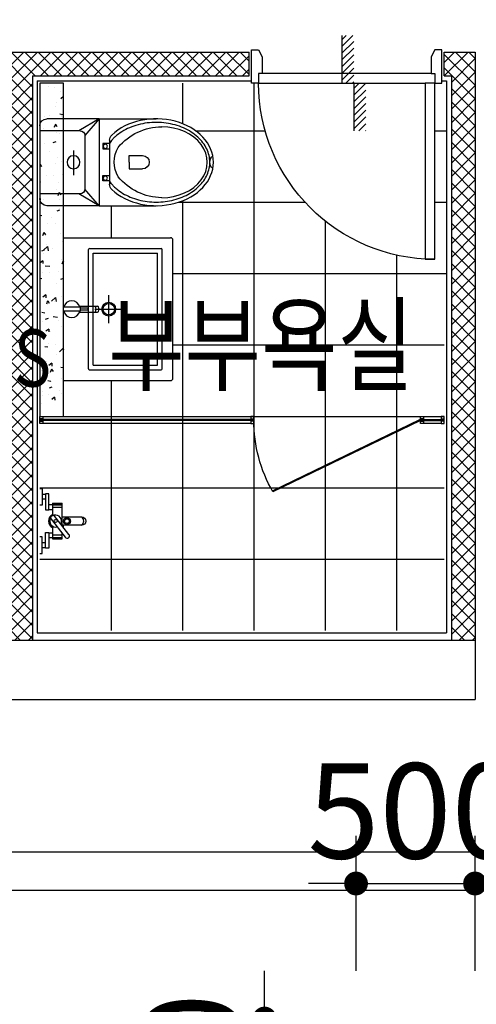
# Model space of a CAD drawing. Units: millimetres. Extents: x 2370970 to 2926022, y -455143 to 106025.
# Drawn here: x 2524503 to 2526422, y -236006 to -231869 of the extents above; entities that cross this region are included whole.
import ezdxf
from ezdxf.enums import TextEntityAlignment as Align

# ---------------------------------------------------------------- set-up
doc = ezdxf.new("R2010")
doc.units = ezdxf.units.MM
doc.header["$LTSCALE"] = 100
doc.linetypes.add('CEN', pattern=[62, 60, -1, 0, -1])
for name, color, linetype in [('. 개구부', 1, 'CEN'), ('COL', 2, 'Continuous'), ('FIN', 5, 'Continuous'), ('FUR', 5, 'Continuous'), ('HAT', 8, 'Continuous'), ('LEADER', 7, 'Continuous'), ('shading_net', 2, 'Continuous'), ('TEX2', 3, 'Continuous'), ('text', 3, 'Continuous'), ('TILE', 8, 'Continuous'), ('TOI', 1, 'Continuous'), ('TOIL', 4, 'Continuous'), ('WID', 4, 'Continuous'), ('단위세대조적', 3, 'Continuous')]:
    doc.layers.add(name, color=color, linetype=linetype)
doc.layers.get('0').off()
doc.styles.add('YJ-T', font='H2GTRM.TTF')
doc.styles.add('치수(굴림)', font='txt')
doc.dimstyles.new('김명균200', dxfattribs={"dimscale": 200, "dimtxt": 2, "dimasz": 0.5, "dimexe": 1, "dimexo": 1, "dimgap": 0.5, "dimtad": 1, "dimdec": 0, "dimzin": 0, "dimdsep": 46, "dimtxsty": '치수(굴림)', "dimblk": 'DOT', "dimcen": 1.15, "dimdle": 2, "dimclrd": 7, "dimclre": 7, "dimclrt": 3, "dimadec": 0, "dimazin": 0, "dimtfac": 1, "dimtdec": 0, "dimtix": 1, "dimtmove": 2, "dimatfit": 0, "dimldrblk": 'DOT', "dimfxl": 1, "dimtolj": 1, "dimtzin": 0, "dimarcsym": 0})

# ---------------------------------------------------------------- blocks, each defined once
blk = doc.blocks.new('변기')
at = {"layer": 'TOI', "color": 251}
for p, q in [((73589.8, 77438.1), (73349.8, 77438.1)), ((73589.8, 77438.1), (73589.8, 77073.1)), ((73589.8, 77438.1), (73809.8, 77438.1)), ((73589.8, 77438.1), (73675.5, 77388.1)), ((73589.8, 77438.1), (73649.8, 77368.2)), ((73839.8, 77408.1), (73839.8, 77103.1)), ((73524.8, 77360.6), (73538.3, 77346.3)), ((73546.3, 77348.1), (73546.3, 77163.1)), ((73649.8, 77368.1), (73649.8, 77143.1)), ((73669.8, 77388.1), (73839.8, 77388.1)), ((73538.3, 77346.3), (73546.3, 77333.7)), ((73546.3, 77333.7), (73575.1, 77333.7)), ((73575.1, 77311.4), (73546.3, 77311.4)), ((73575.1, 77333.7), (73575.1, 77311.4)), ((73464.3, 77283.6), (73407.5, 77283.6)), ((73464.3, 77255.6), (73464.3, 77283.6)), ((73697.7, 77304.3), (73697.7, 77201.9)), ((73464.3, 77227.7), (73407.5, 77227.7)), ((73464.3, 77255.6), (73464.3, 77227.7)), ((73575.1, 77199.8), (73546.3, 77199.8)), ((73575.1, 77177.6), (73575.1, 77199.8)), ((73524.8, 77150.6), (73538.3, 77164.9)), ((73538.3, 77164.9), (73546.3, 77177.6)), ((73546.3, 77177.6), (73575.1, 77177.6)), ((73589.8, 77073.1), (73649.8, 77143)), ((73589.8, 77073.1), (73675.5, 77123.1)), ((73669.8, 77123.1), (73839.8, 77123.1)), ((73589.8, 77073.1), (73349.8, 77073.1)), ((73589.8, 77073.1), (73809.8, 77073.1))]:
    blk.add_line(p, q, dxfattribs=at)
for centre, radius in [((73564, 77322.5), 8.67), ((73697.7, 77255.6), 27), ((73564, 77188.7), 8.67)]:
    blk.add_circle(centre, radius, dxfattribs=at)
for centre, radius, start, end in [((73809.8, 77408.1), 30, 0, 90), ((73325.8, 77165.4), 239.1, 39.7006, 89.7195), ((73516.3, 77348.1), 30, 0, 46.5634), ((73669.8, 77368.1), 20, 90, 180), ((73406.1, 77256.5), 120.6, 329.2633, 30.7367), ((73089.9, 77255.6), 34.8, 310.0543, 49.9457), ((73407.5, 77255.6), 28, 90, 270), ((73323.5, 77347.5), 240.8, 270.8271, 320.6627), ((73516.3, 77163.1), 30, 313.4366, 0), ((73669.8, 77143.1), 20, 180, 270), ((73809.8, 77103.1), 30, 270, 0)]:
    blk.add_arc(centre, radius, start, end, dxfattribs=at)
at = {"layer": 'TOI', "color": 251, "extrusion": (0, 0, -1)}
for centre, major_axis, ratio, start_param, end_param in [((73349.8, 77255.6), (240, 0), 0.760417, 0.676622, 5.606563), ((73327, 77255.6), (191.7, 0), 0.776744, 1.570796, 4.712389)]:
    blk.add_ellipse(centre, major_axis=major_axis, ratio=ratio, start_param=start_param, end_param=end_param, dxfattribs=at)
at = {"layer": 'TOI', "color": 251}
blk.add_open_spline([(73524.8, 77150.6), (73520.5, 77146.6), (73515.9, 77142.7), (73502.4, 77132.4), (73492.9, 77126.2), (73472.6, 77115.1), (73461.8, 77110.2), (73439.3, 77101.7), (73427.5, 77098.2), (73403.3, 77092.7), (73390.9, 77090.7), (73365.8, 77088.3), (73353.1, 77087.9), (73327.8, 77088.6), (73315.2, 77089.8), (73290.4, 77093.8), (73278.3, 77096.6), (73254.8, 77103.5), (73243.5, 77107.8), (73222, 77117.6), (73211.8, 77123.1), (73192.8, 77135.4), (73184.1, 77142.1), (73168.2, 77156.5), (73161.1, 77164.1), (73148.7, 77180.1), (73143.4, 77188.4), (73134.8, 77205.5), (73131.5, 77214.3), (73126.7, 77232), (73125.3, 77241), (73124.5, 77259), (73125.1, 77268.1), (73128.3, 77286.4), (73131, 77295.7), (73138.5, 77313.8), (73143.3, 77322.7), (73155, 77339.8), (73161.9, 77348), (73177.5, 77363.5), (73186.2, 77370.8), (73205.3, 77384.2), (73215.6, 77390.3), (73237.6, 77401), (73249.3, 77405.7), (73273.5, 77413.4), (73286.1, 77416.5), (73311.8, 77421), (73325, 77422.4), (73351.4, 77423.4), (73364.7, 77423), (73390.9, 77420.6), (73403.9, 77418.5), (73429.1, 77412.6), (73441.3, 77408.9), (73464.7, 77399.8), (73475.9, 77394.5), (73496.7, 77382.6), (73506.5, 77376), (73518.6, 77366.2), (73521.8, 77363.4), (73524.8, 77360.6)], degree=3, knots=[0.689083, 0.689083, 0.689083, 0.689083, 0.780847, 0.780847, 0.947025, 0.947025, 1.113204, 1.113204, 1.279383, 1.279383, 1.445562, 1.445562, 1.611741, 1.611741, 1.77792, 1.77792, 1.944099, 1.944099, 2.110278, 2.110278, 2.276457, 2.276457, 2.442636, 2.442636, 2.608814, 2.608814, 2.774993, 2.774993, 2.941172, 2.941172, 3.107351, 3.107351, 3.27353, 3.27353, 3.447043, 3.447043, 3.620557, 3.620557, 3.79407, 3.79407, 3.967584, 3.967584, 4.141097, 4.141097, 4.31461, 4.31461, 4.488124, 4.488124, 4.661637, 4.661637, 4.835151, 4.835151, 5.008664, 5.008664, 5.182177, 5.182177, 5.355691, 5.355691, 5.529204, 5.529204, 5.594103, 5.594103, 5.594103, 5.594103], dxfattribs=at)
blk = doc.blocks.new('세면대')
at = {"layer": 'TOI', "color": 251}
for p, q in [((72687, 76205.6), (72687, 76655.6, 0)), ((73277.6, 76665.6), (72697, 76665.6)), ((73287.6, 76205.6), (73287.6, 76655.6, 0)), ((72732, 76315.7), (72732, 76616)), ((73237.5, 76621, 0), (72737, 76621, 0)), ((73242.5, 76315.7), (73242.5, 76616)), ((73222.5, 76601, 0), (72752, 76601, 0)), ((72752, 76330.7), (72752, 76601)), ((73222.5, 76330.7), (73222.5, 76601)), ((72987.3, 76336.7), (72987.3, 76454.9)), ((73046.3, 76395.8), (72928.2, 76395.8)), ((73222.5, 76330.7), (72752, 76330.7)), ((72975.3, 76273.5), (72975.3, 76348.1)), ((72999.3, 76273.5), (72999.3, 76348.1)), ((73237.5, 76310.7), (72737, 76310.7)), ((72979.3, 76275.6), (72979.3, 76274.7)), ((72979.3, 76275.6), (72995.3, 76275.6)), ((72979.3, 76275.6), (72979.3, 76274.7)), ((72979.3, 76274.7), (72979.3, 76206.5)), ((72982.8, 76309.6), (72982.8, 76275.6)), ((72991.8, 76309.6), (72982.8, 76309.6)), ((72991.8, 76309.6), (72991.8, 76275.6)), ((72995.3, 76275.6), (72995.3, 76274.7)), ((72995.3, 76275.6), (72995.3, 76274.7)), ((72995.3, 76274.7), (72995.3, 76206.5)), ((73287.6, 76205.6), (72687, 76205.6))]:
    blk.add_line(p, q, dxfattribs=at)
for radius in [29, 24]:
    blk.add_circle((72987.3, 76395.8), radius, dxfattribs=at)
for centre, radius, start, end in [((72697, 76655.6, 0), 10, 90, 180), ((73277.6, 76655.6, 0), 10, 0, 90), ((72737, 76616), 5, 90, 180), ((73237.5, 76616), 5, 0, 90), ((72987.3, 76338.6), 16.7, 56.8455, 123.1545), ((72737, 76315.7), 5, 180, 270), ((72737, 76315.7), 5, 180, 270), ((72980.3, 76348.1), 5, 115.2605, 180), ((72987.3, 76324.3), 19, 50.7539, 129.2461), ((72994.3, 76348.1), 5, 0, 64.7395), ((73237.5, 76315.7), 5, 270, 0), ((72987.3, 76240.6), 35, 103.213, 256.787), ((72987.3, 76240.6), 35, 283.213, 76.787)]:
    blk.add_arc(centre, radius, start, end, dxfattribs=at)
blk = doc.blocks.new('욕실가구1')
at = {"layer": 'TOI', "color": 251}
for p, q in [((15496931.2, 1634032.7), (15496931.2, 1634072.7)), ((15497024.7, 1634072.7), (15496931.2, 1634072.7)), ((15496931.2, 1634032.7), (15496931.2, 1634072.7)), ((15497024.7, 1634072.7), (15496931.2, 1634072.7)), ((15496933.4, 1634032.7), (15496933.4, 1634072.7)), ((15496933.4, 1634032.7), (15496933.4, 1634072.7)), ((15496938, 1634032.7), (15496938, 1634072.7)), ((15496938, 1634032.7), (15496938, 1634072.7)), ((15496947.9, 1634032.7), (15496947.9, 1634072.7)), ((15496947.9, 1634032.7), (15496947.9, 1634072.7)), ((15497032.5, 1634078.8), (15497023.7, 1634078.8)), ((15497032.5, 1634078.8), (15497023.7, 1634078.8)), ((15497081.2, 1634072.7), (15497057.3, 1634072.7)), ((15497081.2, 1634072.7), (15497057.3, 1634072.7)), ((15497064.5, 1634032.7), (15497064.5, 1634072.7)), ((15497064.5, 1634032.7), (15497064.5, 1634072.7)), ((15497074.5, 1634032.7), (15497074.5, 1634072.7)), ((15497074.5, 1634032.7), (15497074.5, 1634072.7)), ((15497079, 1634032.7), (15497079, 1634072.7)), ((15497079, 1634032.7), (15497079, 1634072.7)), ((15497081.2, 1634032.7), (15497081.2, 1634072.7)), ((15497081.2, 1634032.7), (15497081.2, 1634072.7)), ((15496936.9, 1634017.7), (15496936.9, 1634032.7)), ((15496936.9, 1634017.7), (15496936.9, 1634032.7)), ((15496956.9, 1634017.7), (15496956.9, 1634032.7)), ((15496956.9, 1634017.7), (15496956.9, 1634032.7)), ((15497055.5, 1634017.7), (15497055.5, 1634032.7)), ((15497055.5, 1634017.7), (15497055.5, 1634032.7)), ((15497075.5, 1634017.7), (15497075.5, 1634032.7)), ((15497075.5, 1634017.7), (15497075.5, 1634032.7)), ((15496894.7, 1634002.7), (15496894.7, 1633988.8)), ((15496894.7, 1634002.7), (15496894.7, 1633988.8)), ((15496914.7, 1634002.7), (15496914.7, 1633988.8)), ((15496914.7, 1634002.7), (15496914.7, 1633988.8)), ((15497097.8, 1634002.7), (15497097.8, 1633988.8)), ((15497097.8, 1634002.7), (15497097.8, 1633988.8)), ((15497117.8, 1634002.7), (15497117.8, 1633988.8)), ((15497117.8, 1634002.7), (15497117.8, 1633988.8))]:
    blk.add_line(p, q, dxfattribs=at)
for points in [[(15496988.7, 1634072.7), (15496988.7, 1634155.2, -1), (15497023.7, 1634155.2), (15497023.7, 1634072.7)], [(15496988.7, 1634072.7), (15496988.7, 1634155.2, -1), (15497023.7, 1634155.2), (15497023.7, 1634072.7)], [(15496992.9, 1634022.9), (15497074.3, 1634085.9, 0.414214), (15497076.1, 1634100, 0.414214), (15497062.1, 1634101.7), (15496980.7, 1634038.7)], [(15496992.9, 1634022.9), (15497074.3, 1634085.9, 0.414214), (15497076.1, 1634100, 0.414214), (15497062.1, 1634101.7), (15496980.7, 1634038.7)], [(15496931.2, 1634032.7), (15496979.2, 1634032.7, 0.627278), (15497033.2, 1634032.7), (15497081.2, 1634032.7)], [(15496931.2, 1634032.7), (15496979.2, 1634032.7, 0.627278), (15497033.2, 1634032.7), (15497081.2, 1634032.7)]]:
    blk.add_lwpolyline(points, format="xyb", dxfattribs=at)
for points in [[(15496869.7, 1633978.8), (15496869.7, 1633988.8), (15496939.7, 1633988.8), (15496939.7, 1633978.8)], [(15496869.7, 1633978.8), (15496869.7, 1633988.8), (15496939.7, 1633988.8), (15496939.7, 1633978.8)], [(15497142.8, 1633978.8), (15497142.8, 1633988.8), (15497072.8, 1633988.8), (15497072.8, 1633978.8)], [(15497142.8, 1633978.8), (15497142.8, 1633988.8), (15497072.8, 1633988.8), (15497072.8, 1633978.8)]]:
    blk.add_lwpolyline(points, dxfattribs=at)
for points in [[(15496892.2, 1634002.7), (15496958.2, 1634002.7), (15496958.2, 1634017.7), (15496892.2, 1634017.7)], [(15496892.2, 1634002.7), (15496958.2, 1634002.7), (15496958.2, 1634017.7), (15496892.2, 1634017.7)], [(15497120.2, 1634002.7), (15497054.3, 1634002.7), (15497054.3, 1634017.7), (15497120.2, 1634017.7)], [(15497120.2, 1634002.7), (15497054.3, 1634002.7), (15497054.3, 1634017.7), (15497120.2, 1634017.7)]]:
    blk.add_lwpolyline(points, close=True, dxfattribs=at)
for centre, radius in [((15497006.2, 1634093.4), 14.2), ((15497006.2, 1634093.4), 14.2), ((15497006.2, 1634093.4), 9.72), ((15497006.2, 1634093.4), 9.72), ((15497006.2, 1634045.8), 6.57), ((15497006.2, 1634045.8), 6.57)]:
    blk.add_circle(centre, radius, dxfattribs=at)
for centre, radius, start, end in [((15497006.2, 1634142), 21.9, 37.06, 142.94), ((15497006.2, 1634142), 21.9, 37.06, 142.94), ((15497006.2, 1634045.8), 25, 61.3527, 194.1964), ((15497006.2, 1634045.8), 25, 61.3527, 194.1964), ((15497006.2, 1634045.8), 26.5, 195.5952, 239.9539), ((15497006.2, 1634045.8), 26.5, 195.5952, 239.9539), ((15497006.2, 1634045.8), 25, 241.3527, 14.1964), ((15497006.2, 1634045.8), 25, 241.3527, 14.1964)]:
    blk.add_arc(centre, radius, start, end, dxfattribs=at)
blk = doc.blocks.new('A$C4E432E29')
at = {"layer": 'WID', "color": 251}
for points in [[(0, 770), (30, 755), (100, 755), (100, 770), (140, 770), (140, 800), (0, 800)], [(0, 30), (30, 45), (100, 45), (100, 30), (140, 30), (140, 0), (0, 0)], [(880, 70), (880, 30), (140, 30), (140, 70)]]:
    blk.add_lwpolyline(points, close=True, dxfattribs=at)
blk.add_arc((140, 30), 740, 0, 90, dxfattribs=at)
blk = doc.blocks.new('A$C778636EB')
at = {"layer": 'HAT'}
h = blk.add_hatch(dxfattribs=at)
h.set_pattern_fill('ANSI31', color=256, scale=160)
h.set_pattern_definition([(45, (-3500073.493, 1620784.637), (-14.14213562, 14.14213562), [])])
h.paths.add_polyline_path([(400, 50), (200, 50), (200, 0), (400, 0)])
h.paths.add_polyline_path([(200, 100), (0, 100), (0, 50), (200, 50)])
at = {"layer": 'LEADER'}
blk.add_lwpolyline([(0, 100), (200, 100), (200, 50), (400, 50)], dxfattribs=at)
blk = doc.blocks.new('A$C5C924347')
at = {"layer": 'HAT'}
h = blk.add_hatch(dxfattribs=at)
h.set_pattern_fill('ANSI37', color=251, scale=320)
h.set_pattern_definition([(45, (-33020595.016, 3045209.62), (-28.284271247, 28.284271247), []), (135, (-33020595.016, 3045209.62), (-28.284271247, -28.284271247), [])])
h.paths.add_polyline_path([(6338.1, 13580), (6338.1, 13480), (7248.1, 13480), (7248.1, 11110), (7348.1, 11110), (7348.1, 13480), (7968.1, 13480), (7968.1, 13580)])
h.paths.add_polyline_path([(5518.1, 13480), (5518.1, 13580), (5388.1, 13580), (5388.1, 11110), (5488.1, 11110), (5488.1, 13480)])
h = blk.add_hatch(dxfattribs=at)
h.set_pattern_fill('AR-CONC', color=251, scale=20, angle=-90)
h.set_pattern_definition([(320, (-85287584.67, -6704469.08), (-12.550427, -143.45203652), [15, -165]), (265, (-85287584.67, -6704469.08), (150.43842674, 27.75026672), [12, -132]), (10.4514, (-85287585.72, -6704481.03), (137.88790841, -115.70187634), [12.748038, -140.2284224]), (316.1842, (-85287544.67, -6704469.08), (-33.10380287, -213.44820973), [22.5, -247.5]), (6.6356, (-85287547.43, -6704486.86), (194.8235742, -186.9325411), [19.1220576, -210.3426]), (261.1842, (-85287544.67, -6704469.08), (194.8237202, -186.932389), [18, -198]), (291, (-85287554.67, -6704489.08), (-80.52377813, -119.38141042), [15, -165]), (236, (-85287554.67, -6704489.08), (145.030009, -48.66306638), [12, -132]), (341.4514, (-85287561.38, -6704499.02), (64.50609934, -168.04452572), [12.748038, -140.2284224]), (307.5, (-85287584.67, -6704469.075), (66.578770766, -2.431971063), [0, -130.4, 0, -134, 0, -132.5]), (277.5, (-85287584.67, -6704469.075), (78.882342377, -52.61390749), [0, -76.4, 0, -127.4, 0, -50.5]), (237.5, (-85287584.67, -6704424.475), (-4.510974347, -106.764487234), [0, -50, 0, -156, 0, -207]), (227.5, (-85287584.67, -6704404.475), (20.02099647, -116.63723387), [0, -65, 0, -103.6, 0, -147])])
h.paths.add_polyline_path([(7118.1, 13450), (7218.1, 13450), (7218.1, 12100), (7118.1, 12100)])
at = {"layer": 'COL', "color": 251}
for p, q in [((7518.1, 11110, 0), (5388.1, 11110, 0)), ((5388.1, 11110, 0), (5388.1, 10860)), ((7518.1, 10860), (5388.1, 10860))]:
    blk.add_line(p, q, dxfattribs=at)
at = {"layer": 'FIN', "color": 251}
for p, q in [((5508.1, 13460), (5508.1, 11140)), ((5528.1, 13460), (5508.1, 13460)), ((7228.1, 13460), (6328.1, 13460)), ((7228.1, 13460), (7228.1, 11140)), ((7228.1, 11140), (5508.1, 11140))]:
    blk.add_line(p, q, dxfattribs=at)
at = {"layer": 'TILE', "color": 251}
for p, q in [((6318.1, 13450), (6318.1, 11150)), ((6618.1, 13450), (6618.1, 13279.7)), ((5558.1, 13250), (5508.1, 13250)), ((6563.1, 13250), (6270.6, 13250)), ((5558.1, 12950), (5508.1, 12950)), ((6632.8, 12950), (6103.6, 12950)), ((6618.1, 12955.3), (6618.1, 11150)), ((6918.1, 12935), (6918.1, 12800.6)), ((6018.1, 12870.3), (6018.1, 11150)), ((5718.1, 12727.5), (5718.1, 11150)), ((6658.1, 12650), (5508.1, 12650)), ((6658.1, 12350), (5518.1, 12350)), ((6918.1, 12200), (6918.1, 11150)), ((7218.1, 12050), (5518.1, 12050)), ((7218.1, 11750), (5518.1, 11750)), ((7218.1, 11450), (5518.1, 11450))]:
    blk.add_line(p, q, dxfattribs=at)
at = {"layer": 'TOI', "color": 251}
for p, q in [((5614.8, 12037.4), (5521.4, 12037.4)), ((6321.4, 12037.4), (7214.8, 12037.4)), ((5614.8, 12032.4), (5521.4, 12032.4)), ((6321.4, 12032.4), (7214.8, 12032.4))]:
    blk.add_line(p, q, dxfattribs=at)
at = {"layer": 'TOI', "color": 251, "elevation": 0}
for points in [[(5518.1, 12020), (5518.1, 12050), (5531.4, 12050), (5531.4, 12040), (5521.4, 12040), (5521.4, 12030), (5531.4, 12030), (5531.4, 12020)], [(5618.1, 12020), (5618.1, 12050), (5604.8, 12050), (5604.8, 12040), (5614.8, 12040), (5614.8, 12030), (5604.8, 12030), (5604.8, 12020)], [(5618.1, 12032.4), (6237.7, 11732.4), (6240.2, 11736.7), (5620.6, 12036.7)], [(6318.1, 12020), (6318.1, 12050), (6331.4, 12050), (6331.4, 12040), (6321.4, 12040), (6321.4, 12030), (6331.4, 12030), (6331.4, 12020)], [(7218.1, 12020), (7218.1, 12050), (7204.8, 12050), (7204.8, 12040), (7214.8, 12040), (7214.8, 12030), (7204.8, 12030), (7204.8, 12020)]]:
    blk.add_lwpolyline(points, close=True, dxfattribs=at)
for points in [[(5604.8, 12050), (5531.4, 12050)], [(7204.8, 12050), (6331.4, 12050)], [(5531.4, 12020), (5604.8, 12020)], [(6331.4, 12020), (7204.8, 12020)]]:
    blk.add_lwpolyline(points, dxfattribs=at)
at = {"layer": 'TOI', "color": 251}
blk.add_arc((5718.1, 12032.4), 600, 330.0019, 0, dxfattribs=at)
at = {"layer": 'TOIL', "color": 251, "elevation": 0}
blk.add_lwpolyline([(7118.1, 13450), (7218.1, 13450), (7218.1, 12050), (7118.1, 12050)], close=True, dxfattribs=at)
at = {"layer": 'WID', "color": 251}
for p, q in [((5573.1, 13490), (6283.1, 13490)), ((6298.1, 13450), (5598.1, 13450))]:
    blk.add_line(p, q, dxfattribs=at)
at = {"layer": '단위세대조적', "color": 251}
for p, q in [((5388.1, 13580), (5388.1, 11110)), ((5518.1, 13580), (5388.1, 13580)), ((5518.1, 13480), (5518.1, 13580)), ((7968.1, 13580), (6338.1, 13580)), ((6338.1, 13480), (6338.1, 13580)), ((5488.1, 13480), (5488.1, 11110)), ((5518.1, 13480), (5488.1, 13480)), ((7248.1, 13480), (6338.1, 13480)), ((7248.1, 13480), (7248.1, 11110))]:
    blk.add_line(p, q, dxfattribs=at)
at = {"color": 251}
blk.add_blockref('변기', (-66621.7, -64138.1), dxfattribs=at)
at = {"color": 251, "extrusion": (0, 0, -1), "zscale": -1, "rotation": 270}
blk.add_blockref('세면대', (-83323.7, 85487.6, 0), dxfattribs=at)
at = {"layer": 'FUR', "color": 251, "extrusion": (0, 0, -1), "zscale": -1, "rotation": 270}
blk.add_blockref('욕실가구1', (-1641196.9, 15508616.2, 0), dxfattribs=at)
at = {"layer": 'LEADER', "color": 251, "rotation": 270}
blk.add_blockref('A$C778636EB', (5848.1, 13650), dxfattribs=at)
at = {"layer": 'WID', "color": 251, "rotation": 270}
blk.add_blockref('A$C4E432E29', (5528.1, 13590), dxfattribs=at)
blk = doc.blocks.new('_Dot')
at = {"color": 0, "linetype": 'ByBlock', "lineweight": -2}
blk.add_line((-0.5, 0), (-1, 0), dxfattribs=at)
at = {"color": 0, "linetype": 'ByBlock', "const_width": 0.5}
blk.add_lwpolyline([(-0.25, 0, 1), (0.25, 0, 1)], format="xyb", close=True, dxfattribs=at)
blk = doc.blocks.new('*D244')
at = {"layer": '. 개구부', "color": 7, "lineweight": -2, "transparency": 16777216}
for p, q in [((2525916.1, -235865.5), (2525916.1, -235298.2)), ((2526416.1, -235865.5), (2526416.1, -235298.2)), ((2525816.1, -235498.2), (2525716.1, -235498.2)), ((2525916.1, -235498.2), (2526416.1, -235498.2)), ((2526516.1, -235498.2), (2526616.1, -235498.2))]:
    blk.add_line(p, q, dxfattribs=at)
at = {"layer": 'Defpoints', "color": 0, "transparency": 16777216}
for p in [(2526416.1, -235498.2), (2525916.1, -236065.5), (2526416.1, -236065.5)]:
    blk.add_point(p, dxfattribs=at)
at = {"layer": '. 개구부', "color": 7, "lineweight": -2, "transparency": 16777216, "xscale": 100, "yscale": 100, "zscale": 100}
blk.add_blockref('_Dot', (2525916.1, -235498.2), dxfattribs=at)
at = {"layer": '. 개구부', "color": 7, "lineweight": -2, "transparency": 16777216, "xscale": 100, "yscale": 100, "zscale": 100, "rotation": 180}
blk.add_blockref('_Dot', (2526416.1, -235498.2), dxfattribs=at)
at = {"layer": '. 개구부', "color": 3, "transparency": 16777216, "insert": (2526166.1, -235193.2), "char_height": 400, "attachment_point": 5, "style": '치수(굴림)'}
blk.add_mtext('\\A1;500', dxfattribs=at)
blk = doc.blocks.new('*D245')
at = {"layer": '. 개구부', "color": 7, "lineweight": -2, "transparency": 16777216}
for p, q in [((2525531.7, -235965.5), (2525531.7, -235865.5)), ((2525716.1, -236065.5), (2525331.7, -236065.5)), ((2525531.7, -236065.5), (2525531.7, -237065.5)), ((2525716.1, -237065.5), (2525331.7, -237065.5)), ((2525531.7, -237165.5), (2525531.7, -237265.5))]:
    blk.add_line(p, q, dxfattribs=at)
at = {"layer": 'Defpoints', "color": 0, "transparency": 16777216}
for p in [(2525916.1, -236065.5), (2525531.7, -237065.5), (2525916.1, -237065.5)]:
    blk.add_point(p, dxfattribs=at)
at = {"layer": '. 개구부', "color": 7, "lineweight": -2, "transparency": 16777216, "xscale": 100, "yscale": 100, "zscale": 100}
for p, rotation in [((2525531.7, -236065.5), 270), ((2525531.7, -237065.5), 90)]:
    blk.add_blockref('_Dot', p, dxfattribs=dict(at, rotation=rotation))
at = {"layer": '. 개구부', "color": 3, "transparency": 16777216, "insert": (2525226.2, -236565.5), "char_height": 400, "attachment_point": 5, "rotation": 90, "style": '치수(굴림)'}
blk.add_mtext('\\A1;1000', dxfattribs=at)
blk = doc.blocks.new('105동 기준층 개구부')
at = {"layer": '. 개구부'}
dim = blk.add_linear_dim(base=(2526416.1, -235498.2, 0), p1=(2525916.1, -236065.5, 0), p2=(2526416.1, -236065.5, 0), dimstyle='김명균200', dxfattribs=at)
dim.commit()
dim.dimension.update_dxf_attribs({"geometry": '*D244', "text_midpoint": (2526166.1, -235193.2, 0)})
dim = blk.add_linear_dim(base=(2525531.7, -237065.5, 0), p1=(2525916.1, -236065.5, 0), p2=(2525916.1, -237065.5, 0), angle=90, dimstyle='김명균200', dxfattribs=at)
dim.commit()
dim.dimension.update_dxf_attribs({"geometry": '*D245', "text_midpoint": (2525226.2, -236565.5, 0)})

msp = doc.modelspace()

# ---------------------------------------------------------------- linework, layer by layer
at = {"layer": 'shading_net', "linetype": 'ByBlock', "elevation": 0}
for points in [[(2520826.6, -229365.8), (2520826.6, -235365.8), (2532501.6, -235365.8), (2532501.6, -229365.8)], [(2520826.6, -239525.8), (2520826.6, -235525.8), (2532351.6, -235525.8), (2532351.6, -239525.8)]]:
    msp.add_lwpolyline(points, close=True, dxfattribs=at)

# ---------------------------------------------------------------- block references
at = {"layer": '. 개구부', "color": 1}
msp.add_blockref('105동 기준층 개구부', (0, 0), dxfattribs=at)
at = {"layer": 'COL', "color": 251, "xscale": -1}
msp.add_blockref('A$C5C924347', (2531804.7, -245585.8, 0), dxfattribs=at)

# ---------------------------------------------------------------- texts
at = {"layer": 'TEX2', "color": 251, "style": 'YJ-T', "width": 0.8}
msp.add_text('AD/PS', height=240, dxfattribs=at).set_placement((2524252.4, -233290.8), align=Align.MIDDLE_CENTER)
at = {"layer": 'text', "color": 251, "style": 'YJ-T', "width": 0.8}
msp.add_text('부부욕실', height=320, dxfattribs=at).set_placement((2525516.8, -233235.8), align=Align.MIDDLE_CENTER)

doc.saveas('drawing.dxf')
